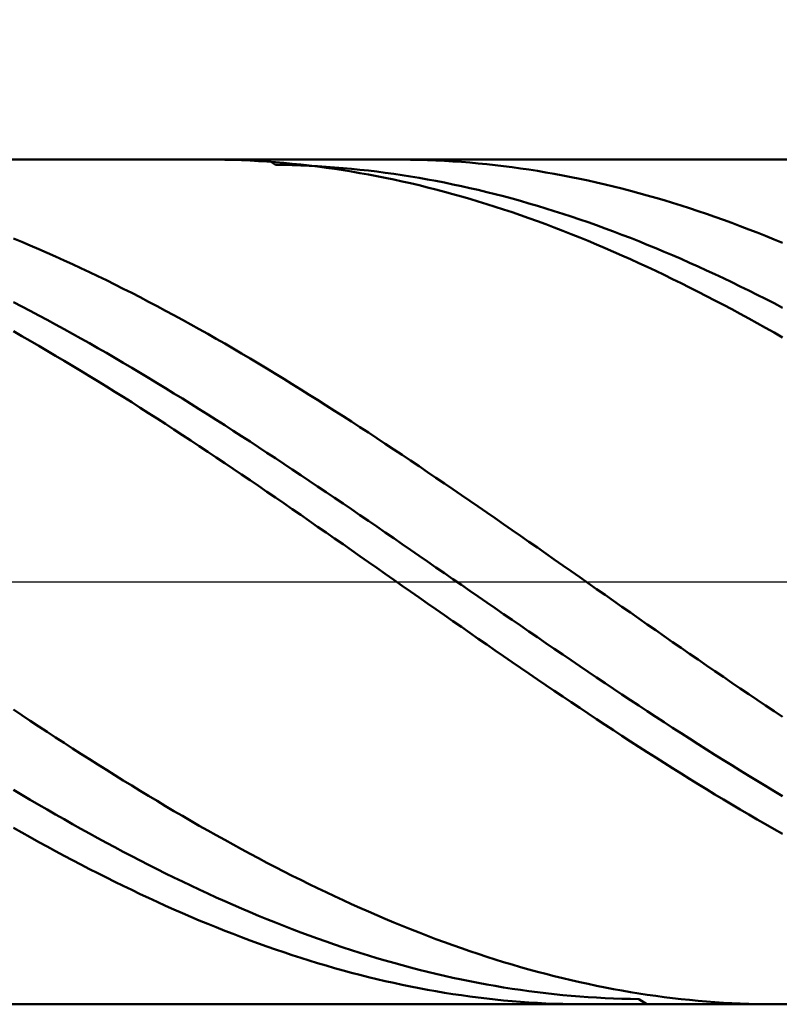
# Model space of a CAD drawing. Units: millimetres. Extents: x -66 to 71, y -27 to 46.
# Drawn here: x 18 to 27, y -5 to 7 of the extents above; entities that cross this region are included whole.
import ezdxf

# ---------------------------------------------------------------- set-up
doc = ezdxf.new("R2010")
doc.units = ezdxf.units.MM
doc.linetypes.add('LONGDASHDASH', pattern=[7, 4, -1, 1, -1])
for name, color, linetype, lineweight in [('1', 4, 'CONTINUOUS', 50), ('2', 7, 'CONTINUOUS', 25), ('4', 2, 'LONGDASHDASH', 25), ('CUT', 1, 'CONTINUOUS', 25), ('SK2', 7, 'CONTINUOUS', 25)]:
    doc.layers.add(name, color=color, linetype=linetype, lineweight=lineweight)
doc.styles.add('Monospac821 BT', font='txt', dxfattribs={"height": 3.5})
doc.dimstyles.get("Standard").update_dxf_attribs({"dimtxt": 3.5, "dimasz": 3, "dimexe": 1, "dimexo": 0.5, "dimgap": 0.8, "dimtad": 1, "dimtoh": 1, "dimzin": 1, "dimdsep": 46, "dimtxsty": 'Monospac821 BT', "dimcen": 2.5, "dimadec": 1, "dimazin": 0, "dimtfac": 1, "dimtdec": 4, "dimtix": 1, "dimtmove": 1, "dimatfit": 3, "dimfxl": 1, "dimtolj": 1, "dimtzin": 1, "dimarcsym": 0})

# ---------------------------------------------------------------- blocks, each defined once
blk = doc.blocks.new('*D1020')
at = {"layer": 'SK2'}
for p, q in [((-47.9, 4.3), (-47.9, 39.278048)), ((52.1, 0), (52.1, 39.278048)), ((52.1, 37.278048), (-47.9, 37.278048))]:
    blk.add_line(p, q, dxfattribs=at)
at = {"layer": 'SK2', "color": 0}
for p in [(-47.9, 37.278048), (-47.9, 4.3), (52.1, 0)]:
    blk.add_point(p, dxfattribs=at)
at = {"layer": 'SK2'}
for points in [[(-47.9, 37.278048), (-45.421388, 37.604364), (-45.421388, 36.951733)], [(52.1, 37.278048), (49.621388, 36.951733), (49.621388, 37.604364)]]:
    blk.add_solid(points, dxfattribs=at)
at = {"layer": 'SK2', "insert": (2.1, 37.278048), "char_height": 2, "attachment_point": 8}
blk.add_mtext('100+2', dxfattribs=at)
blk = doc.blocks.new('*D1054')
at = {"layer": '2'}
for p, q in [((0.1, 5), (0.1, 16.926894)), ((52.1, 0), (52.1, 16.926894)), ((52.1, 14.926894), (0.1, 14.926894))]:
    blk.add_line(p, q, dxfattribs=at)
at = {"layer": '2', "color": 0}
for p in [(0.1, 14.926894), (0.1, 5), (52.1, 0)]:
    blk.add_point(p, dxfattribs=at)
at = {"layer": '2'}
for points in [[(0.1, 14.926894), (2.578612, 15.25321), (2.578612, 14.600579)], [(52.1, 14.926894), (49.621388, 14.600579), (49.621388, 15.25321)]]:
    blk.add_solid(points, dxfattribs=at)
at = {"layer": '2', "insert": (26.1, 14.926894), "char_height": 2, "attachment_point": 8}
blk.add_mtext('52', dxfattribs=at)

msp = doc.modelspace()

# ---------------------------------------------------------------- linework, layer by layer
at = {"layer": '1'}
for p, q in [((52, 5), (0.1, 5)), ((20.693385, 5), (20.7, 4.999998)), ((20.7, 4.999998), (20.8, 4.999443)), ((20.8, 4.999443), (20.9, 4.997907)), ((20.9, 4.997907), (21, 4.995391)), ((21, 4.995391), (21.1, 4.991896)), ((21.1, 4.991896), (21.2, 4.987422)), ((21.2, 4.987422), (21.3, 4.981969)), ((21.3, 4.981969), (21.4, 4.97554)), ((21.4, 4.97554), (21.5, 4.968134)), ((21.5, 4.937367), (21.406656, 5)), ((21.5, 4.968134), (21.6, 4.959755)), ((21.6, 4.935979), (21.5, 4.937367)), ((21.6, 4.959755), (21.7, 4.950402)), ((21.7, 4.933623), (21.6, 4.935979)), ((21.7, 4.950402), (21.8, 4.940079)), ((21.8, 4.930299), (21.7, 4.933623)), ((21.8, 4.940079), (21.9, 4.928787)), ((21.9, 4.926009), (21.8, 4.930299)), ((21.9, 4.928787), (22, 4.916529)), ((22, 4.920752), (21.9, 4.926009)), ((22.1, 4.914531), (22, 4.920752)), ((22, 4.916529), (22.1, 4.903306)), ((22.2, 4.907346), (22.1, 4.914531)), ((22.1, 4.903306), (22.2, 4.889122)), ((22.3, 4.899198), (22.2, 4.907346)), ((22.4, 4.890089), (22.3, 4.899198)), ((22.936715, 5), (23, 4.999804)), ((23, 4.999804), (23.1, 4.998693)), ((23.1, 4.998693), (23.2, 4.996602)), ((23.2, 4.996602), (23.3, 4.993531)), ((23.3, 4.993531), (23.4, 4.98948)), ((23.4, 4.98948), (23.5, 4.984452)), ((23.5, 4.984452), (23.6, 4.978445)), ((23.6, 4.978445), (23.7, 4.971463)), ((23.7, 4.971463), (23.8, 4.963505)), ((23.8, 4.963505), (23.9, 4.954574)), ((23.9, 4.954574), (24, 4.944671)), ((24, 4.944671), (24.1, 4.933799)), ((24.1, 4.933799), (24.2, 4.921959)), ((24.2, 4.921959), (24.3, 4.909154)), ((24.3, 4.909154), (24.4, 4.895386)), ((22.2, 4.889122), (22.3, 4.873979)), ((22.3, 4.873979), (22.4, 4.85788)), ((22.5, 4.880022), (22.4, 4.890089)), ((22.4, 4.85788), (22.5, 4.840828)), ((22.6, 4.868997), (22.5, 4.880022)), ((22.5, 4.840828), (22.6, 4.822827)), ((22.7, 4.857018), (22.6, 4.868997)), ((22.6, 4.822827), (22.7, 4.80388)), ((22.8, 4.844086), (22.7, 4.857018)), ((22.7, 4.80388), (22.8, 4.783991)), ((22.9, 4.830204), (22.8, 4.844086)), ((22.8, 4.783991), (22.9, 4.763164)), ((23, 4.815374), (22.9, 4.830204)), ((23.1, 4.799601), (23, 4.815374)), ((23.2, 4.782886), (23.1, 4.799601)), ((23.3, 4.765233), (23.2, 4.782886)), ((24.4, 4.895386), (24.5, 4.880658)), ((24.5, 4.880658), (24.6, 4.864972)), ((24.6, 4.864972), (24.7, 4.848333)), ((24.7, 4.848333), (24.8, 4.830743)), ((24.8, 4.830743), (24.9, 4.812205)), ((24.9, 4.812205), (25, 4.792724)), ((25, 4.792724), (25.1, 4.772303)), ((22.9, 4.763164), (23, 4.741403)), ((23, 4.741403), (23.1, 4.718711)), ((23.1, 4.718711), (23.2, 4.695095)), ((23.2, 4.695095), (23.3, 4.670558)), ((23.4, 4.746646), (23.3, 4.765233)), ((23.3, 4.670558), (23.4, 4.645104)), ((23.5, 4.727128), (23.4, 4.746646)), ((23.6, 4.706682), (23.5, 4.727128)), ((23.7, 4.685314), (23.6, 4.706682)), ((23.8, 4.663027), (23.7, 4.685314)), ((23.9, 4.639825), (23.8, 4.663027)), ((25.1, 4.772303), (25.2, 4.750946)), ((25.2, 4.750946), (25.3, 4.728657)), ((25.3, 4.728657), (25.4, 4.705441)), ((25.4, 4.705441), (25.5, 4.681302)), ((25.5, 4.681302), (25.6, 4.656245)), ((23.4, 4.645104), (23.5, 4.61874)), ((23.5, 4.61874), (23.6, 4.59147)), ((23.6, 4.59147), (23.7, 4.5633)), ((23.7, 4.5633), (23.8, 4.534234)), ((24, 4.615713), (23.9, 4.639825)), ((24.1, 4.590697), (24, 4.615713)), ((24.2, 4.56478), (24.1, 4.590697)), ((24.3, 4.537967), (24.2, 4.56478)), ((25.6, 4.656245), (25.7, 4.630275)), ((25.7, 4.630275), (25.8, 4.603397)), ((25.8, 4.603397), (25.9, 4.575616)), ((25.9, 4.575616), (26, 4.546938)), ((26, 4.546938), (26.1, 4.517368)), ((23.8, 4.534234), (23.9, 4.50428)), ((23.9, 4.50428), (24, 4.473442)), ((24, 4.473442), (24.1, 4.441726)), ((24.1, 4.441726), (24.2, 4.40914)), ((24.4, 4.510265), (24.3, 4.537967)), ((24.5, 4.481678), (24.4, 4.510265)), ((24.6, 4.452213), (24.5, 4.481678)), ((24.7, 4.421874), (24.6, 4.452213)), ((26.1, 4.517368), (26.2, 4.486912)), ((26.2, 4.486912), (26.3, 4.455576)), ((26.3, 4.455576), (26.4, 4.423366)), ((24.2, 4.40914), (24.3, 4.375689)), ((24.3, 4.375689), (24.4, 4.34138)), ((24.4, 4.34138), (24.5, 4.306219)), ((24.8, 4.390668), (24.7, 4.421874)), ((24.9, 4.358601), (24.8, 4.390668)), ((25, 4.325679), (24.9, 4.358601)), ((25.1, 4.291908), (25, 4.325679)), ((26.4, 4.423366), (26.5, 4.390289)), ((26.5, 4.390289), (26.6, 4.356351)), ((26.6, 4.356351), (26.7, 4.321558)), ((26.7, 4.321558), (26.8, 4.285918)), ((24.5, 4.306219), (24.6, 4.270214)), ((24.6, 4.270214), (24.7, 4.233372)), ((24.7, 4.233372), (24.8, 4.195699)), ((25.2, 4.257297), (25.1, 4.291908)), ((25.3, 4.22185), (25.2, 4.257297)), ((25.4, 4.185575), (25.3, 4.22185)), ((26.8, 4.285918), (26.9, 4.249438)), ((26.9, 4.249438), (27, 4.212124)), ((27, 4.212124), (27.1, 4.173984)), ((24.8, 4.195699), (24.9, 4.157203)), ((24.9, 4.157203), (25, 4.117893)), ((25, 4.117893), (25.1, 4.077774)), ((25.5, 4.148479), (25.4, 4.185575)), ((25.6, 4.11057), (25.5, 4.148479)), ((25.7, 4.071855), (25.6, 4.11057)), ((27.1, 4.173984), (27.2, 4.135025)), ((27.2, 4.135025), (27.3, 4.095256)), ((27.3, 4.095256), (27.4, 4.054683)), ((18.4, 4.065587), (18.5, 4.02443)), ((18.5, 4.02443), (18.6, 3.982485)), ((18.6, 3.982485), (18.7, 3.939758)), ((25.1, 4.077774), (25.2, 4.036856)), ((25.2, 4.036856), (25.3, 3.995146)), ((25.3, 3.995146), (25.4, 3.952653)), ((25.8, 4.032341), (25.7, 4.071855)), ((25.9, 3.992036), (25.8, 4.032341)), ((26, 3.950949), (25.9, 3.992036)), ((27.4, 4.054683), (27.5, 4.013316)), ((18.7, 3.939758), (18.8, 3.896259)), ((18.8, 3.896259), (18.9, 3.851995)), ((18.9, 3.851995), (19, 3.806977)), ((25.4, 3.952653), (25.5, 3.909384)), ((25.5, 3.909384), (25.6, 3.865349)), ((25.6, 3.865349), (25.7, 3.820556)), ((26.1, 3.909086), (26, 3.950949)), ((26.2, 3.866457), (26.1, 3.909086)), ((26.3, 3.82307), (26.2, 3.866457)), ((19, 3.806977), (19.1, 3.761211)), ((19.1, 3.761211), (19.2, 3.714708)), ((25.7, 3.820556), (25.8, 3.775014)), ((25.8, 3.775014), (25.9, 3.728731)), ((26.4, 3.778933), (26.3, 3.82307)), ((26.5, 3.734055), (26.4, 3.778933)), ((26.6, 3.688445), (26.5, 3.734055)), ((19.2, 3.714708), (19.3, 3.667477)), ((19.3, 3.667477), (19.4, 3.619526)), ((19.4, 3.619526), (19.5, 3.570865)), ((25.9, 3.728731), (26, 3.681717)), ((26, 3.681717), (26.1, 3.633981)), ((26.1, 3.633981), (26.2, 3.585532)), ((26.7, 3.642111), (26.6, 3.688445)), ((26.8, 3.595063), (26.7, 3.642111)), ((19.5, 3.570865), (19.6, 3.521504)), ((19.6, 3.521504), (19.7, 3.471453)), ((26.2, 3.585532), (26.3, 3.53638)), ((26.3, 3.53638), (26.4, 3.486535)), ((26.9, 3.54731), (26.8, 3.595063)), ((27, 3.498861), (26.9, 3.54731)), ((27.1, 3.449726), (27, 3.498861)), ((19.7, 3.471453), (19.8, 3.42072)), ((19.8, 3.42072), (19.9, 3.369317)), ((26.4, 3.486535), (26.5, 3.436005)), ((26.5, 3.436005), (26.6, 3.384802)), ((26.6, 3.384802), (26.7, 3.332935)), ((27.2, 3.399915), (27.1, 3.449726)), ((27.3, 3.349436), (27.2, 3.399915)), ((18.5, 3.260398), (18.4, 3.312009)), ((19.9, 3.369317), (20, 3.317253)), ((20, 3.317253), (20.1, 3.264539)), ((20.1, 3.264539), (20.2, 3.211184)), ((26.7, 3.332935), (26.8, 3.280415)), ((26.8, 3.280415), (26.9, 3.227251)), ((27.4, 3.298301), (27.3, 3.349436)), ((27.5, 3.246519), (27.4, 3.298301)), ((18.6, 3.208149), (18.5, 3.260398)), ((18.7, 3.15527), (18.6, 3.208149)), ((18.8, 3.101772), (18.7, 3.15527)), ((20.2, 3.211184), (20.3, 3.1572)), ((20.3, 3.1572), (20.4, 3.102596)), ((26.9, 3.227251), (27, 3.173454)), ((27, 3.173454), (27.1, 3.119035)), ((18.9, 3.047666), (18.8, 3.101772)), ((19, 2.992962), (18.9, 3.047666)), ((20.4, 3.102596), (20.5, 3.047384)), ((20.5, 3.047384), (20.6, 2.991574)), ((27.1, 3.119035), (27.2, 3.064005)), ((27.2, 3.064005), (27.3, 3.008373)), ((18.5, 2.910562), (18.4, 2.967209)), ((19.1, 2.937672), (19, 2.992962)), ((19.2, 2.881805), (19.1, 2.937672)), ((20.6, 2.991574), (20.7, 2.935178)), ((20.7, 2.935178), (20.8, 2.878206)), ((27.3, 3.008373), (27.4, 2.952151)), ((27.4, 2.952151), (27.5, 2.895351)), ((18.6, 2.853344), (18.5, 2.910562)), ((18.7, 2.795566), (18.6, 2.853344)), ((19.3, 2.825373), (19.2, 2.881805)), ((19.4, 2.768387), (19.3, 2.825373)), ((20.8, 2.878206), (20.9, 2.820669)), ((20.9, 2.820669), (21, 2.76258)), ((18.8, 2.737241), (18.7, 2.795566)), ((18.9, 2.678378), (18.8, 2.737241)), ((19.5, 2.710858), (19.4, 2.768387)), ((19.6, 2.652798), (19.5, 2.710858)), ((21, 2.76258), (21.1, 2.703948)), ((21.1, 2.703948), (21.2, 2.644786)), ((19, 2.61899), (18.9, 2.678378)), ((19.1, 2.559089), (19, 2.61899)), ((19.7, 2.594217), (19.6, 2.652798)), ((19.8, 2.535127), (19.7, 2.594217)), ((21.2, 2.644786), (21.3, 2.585106)), ((21.3, 2.585106), (21.4, 2.524919)), ((19.2, 2.498685), (19.1, 2.559089)), ((19.3, 2.437792), (19.2, 2.498685)), ((19.9, 2.47554), (19.8, 2.535127)), ((20, 2.415468), (19.9, 2.47554)), ((21.4, 2.524919), (21.5, 2.464236)), ((21.5, 2.464236), (21.6, 2.40307)), ((19.4, 2.37642), (19.3, 2.437792)), ((19.5, 2.314583), (19.4, 2.37642)), ((20.1, 2.354922), (20, 2.415468)), ((20.2, 2.293915), (20.1, 2.354922)), ((21.6, 2.40307), (21.7, 2.341433)), ((21.7, 2.341433), (21.8, 2.279337)), ((19.6, 2.252291), (19.5, 2.314583)), ((19.7, 2.189558), (19.6, 2.252291)), ((20.3, 2.232457), (20.2, 2.293915)), ((20.4, 2.170562), (20.3, 2.232457)), ((21.8, 2.279337), (21.9, 2.216794)), ((21.9, 2.216794), (22, 2.153816)), ((19.8, 2.126396), (19.7, 2.189558)), ((19.9, 2.062816), (19.8, 2.126396)), ((20.5, 2.10824), (20.4, 2.170562)), ((20.6, 2.045506), (20.5, 2.10824)), ((22, 2.153816), (22.1, 2.090415)), ((20, 1.998832), (19.9, 2.062816)), ((20.1, 1.934456), (20, 1.998832)), ((20.7, 1.98237), (20.6, 2.045506)), ((20.8, 1.918846), (20.7, 1.98237)), ((22.1, 2.090415), (22.2, 2.026605)), ((22.2, 2.026605), (22.3, 1.962397)), ((20.2, 1.8697), (20.1, 1.934456)), ((20.3, 1.804578), (20.2, 1.8697)), ((20.9, 1.854945), (20.8, 1.918846)), ((22.3, 1.962397), (22.4, 1.897804)), ((22.4, 1.897804), (22.5, 1.832839)), ((20.4, 1.739102), (20.3, 1.804578)), ((21, 1.79068), (20.9, 1.854945)), ((21.1, 1.726065), (21, 1.79068)), ((22.5, 1.832839), (22.6, 1.767515)), ((22.6, 1.767515), (22.7, 1.701844)), ((20.5, 1.673285), (20.4, 1.739102)), ((20.6, 1.60714), (20.5, 1.673285)), ((21.2, 1.66111), (21.1, 1.726065)), ((21.3, 1.59583), (21.2, 1.66111)), ((22.7, 1.701844), (22.8, 1.63584)), ((22.8, 1.63584), (22.9, 1.569514)), ((20.7, 1.540679), (20.6, 1.60714)), ((20.8, 1.473917), (20.7, 1.540679)), ((21.4, 1.530237), (21.3, 1.59583)), ((21.5, 1.464344), (21.4, 1.530237)), ((22.9, 1.569514), (23, 1.502881)), ((20.9, 1.406865), (20.8, 1.473917)), ((21, 1.339537), (20.9, 1.406865)), ((21.6, 1.398164), (21.5, 1.464344)), ((23, 1.502881), (23.1, 1.435953)), ((23.1, 1.435953), (23.2, 1.368743)), ((21.1, 1.271947), (21, 1.339537)), ((21.7, 1.33171), (21.6, 1.398164)), ((21.8, 1.264994), (21.7, 1.33171)), ((23.2, 1.368743), (23.3, 1.301265)), ((23.3, 1.301265), (23.4, 1.233532)), ((21.2, 1.204107), (21.1, 1.271947)), ((21.3, 1.136031), (21.2, 1.204107)), ((21.9, 1.19803), (21.8, 1.264994)), ((22, 1.130832), (21.9, 1.19803)), ((23.4, 1.233532), (23.5, 1.165557)), ((21.4, 1.067733), (21.3, 1.136031)), ((21.5, 0.999225), (21.4, 1.067733)), ((22.1, 1.063411), (22, 1.130832)), ((22.2, 0.995782), (22.1, 1.063411)), ((23.5, 1.165557), (23.6, 1.097353)), ((23.6, 1.097353), (23.7, 1.028934)), ((21.6, 0.930521), (21.5, 0.999225)), ((22.3, 0.927958), (22.2, 0.995782)), ((23.7, 1.028934), (23.8, 0.960313)), ((23.8, 0.960313), (23.9, 0.891504)), ((21.7, 0.861634), (21.6, 0.930521)), ((21.8, 0.792579), (21.7, 0.861634)), ((22.4, 0.859952), (22.3, 0.927958)), ((22.5, 0.791777), (22.4, 0.859952)), ((23.9, 0.891504), (24, 0.82252)), ((24, 0.82252), (24.1, 0.753375)), ((21.9, 0.723368), (21.8, 0.792579)), ((22, 0.654015), (21.9, 0.723368)), ((22.6, 0.723447), (22.5, 0.791777)), ((22.7, 0.654975), (22.6, 0.723447)), ((24.1, 0.753375), (24.2, 0.684082)), ((22.1, 0.584534), (22, 0.654015)), ((22.2, 0.514938), (22.1, 0.584534)), ((22.8, 0.586374), (22.7, 0.654975)), ((22.9, 0.517659), (22.8, 0.586374)), ((24.2, 0.684082), (24.3, 0.614655)), ((24.3, 0.614655), (24.4, 0.545107)), ((22.3, 0.445242), (22.2, 0.514938)), ((23, 0.448842), (22.9, 0.517659)), ((24.4, 0.545107), (24.5, 0.475453)), ((24.5, 0.475453), (24.6, 0.405705)), ((22.4, 0.375458), (22.3, 0.445242)), ((22.5, 0.3056), (22.4, 0.375458)), ((23.1, 0.379937), (23, 0.448842)), ((23.2, 0.310957), (23.1, 0.379937)), ((24.6, 0.405705), (24.7, 0.335878)), ((22.6, 0.235683), (22.5, 0.3056)), ((22.7, 0.165719), (22.6, 0.235683)), ((23.3, 0.241917), (23.2, 0.310957)), ((23.4, 0.172829), (23.3, 0.241917)), ((24.7, 0.335878), (24.8, 0.265984)), ((24.8, 0.265984), (24.9, 0.196039)), ((22.8, 0.095723), (22.7, 0.165719)), ((23.5, 0.103707), (23.4, 0.172829)), ((24.9, 0.196039), (25, 0.126055)), ((25, 0.126055), (25.1, 0.056046)), ((22.9, 0.025708), (22.8, 0.095723)), ((23, -0.044312), (22.9, 0.025708)), ((23.6, 0.034565), (23.5, 0.103707)), ((23.7, -0.034584), (23.6, 0.034565)), ((25.1, 0.056046), (25.2, -0.013973)), ((23.1, -0.114324), (23, -0.044312)), ((23.2, -0.184313), (23.1, -0.114324)), ((23.8, -0.103727), (23.7, -0.034584)), ((23.9, -0.172848), (23.8, -0.103727)), ((25.2, -0.013973), (25.3, -0.08399)), ((25.3, -0.08399), (25.4, -0.15399)), ((23.3, -0.254265), (23.2, -0.184313)), ((24, -0.241936), (23.9, -0.172848)), ((25.4, -0.15399), (25.5, -0.22396)), ((25.5, -0.22396), (25.6, -0.293887)), ((23.4, -0.324168), (23.3, -0.254265)), ((23.5, -0.394008), (23.4, -0.324168)), ((24.1, -0.310977), (24, -0.241936)), ((24.2, -0.379956), (24.1, -0.310977)), ((25.6, -0.293887), (25.7, -0.363755)), ((23.6, -0.46377), (23.5, -0.394008)), ((23.7, -0.533441), (23.6, -0.46377)), ((24.3, -0.448861), (24.2, -0.379956)), ((24.4, -0.517678), (24.3, -0.448861)), ((25.7, -0.363755), (25.8, -0.433553)), ((25.8, -0.433553), (25.9, -0.503265)), ((23.8, -0.603008), (23.7, -0.533441)), ((24.5, -0.586394), (24.4, -0.517678)), ((25.9, -0.503265), (26, -0.572878)), ((26, -0.572878), (26.1, -0.642379)), ((23.9, -0.672456), (23.8, -0.603008)), ((24, -0.741772), (23.9, -0.672456)), ((24.6, -0.654994), (24.5, -0.586394)), ((24.7, -0.723466), (24.6, -0.654994)), ((26.1, -0.642379), (26.2, -0.711755)), ((24.1, -0.810943), (24, -0.741772)), ((24.2, -0.879955), (24.1, -0.810943)), ((24.8, -0.791796), (24.7, -0.723466)), ((24.9, -0.859971), (24.8, -0.791796)), ((26.2, -0.711755), (26.3, -0.78099)), ((26.3, -0.78099), (26.4, -0.850073)), ((24.3, -0.948794), (24.2, -0.879955)), ((25, -0.927977), (24.9, -0.859971)), ((25.1, -0.995802), (25, -0.927977)), ((26.4, -0.850073), (26.5, -0.918989)), ((26.5, -0.918989), (26.6, -0.987724)), ((24.4, -1.017448), (24.3, -0.948794)), ((24.5, -1.085901), (24.4, -1.017448)), ((25.2, -1.063431), (25.1, -0.995802)), ((26.6, -0.987724), (26.7, -1.056266)), ((24.6, -1.154142), (24.5, -1.085901)), ((24.7, -1.222156), (24.6, -1.154142)), ((25.3, -1.130851), (25.2, -1.063431)), ((25.4, -1.198049), (25.3, -1.130851)), ((26.7, -1.056266), (26.8, -1.124601)), ((26.8, -1.124601), (26.9, -1.192715)), ((24.8, -1.289931), (24.7, -1.222156)), ((25.5, -1.265013), (25.4, -1.198049)), ((25.6, -1.331729), (25.5, -1.265013)), ((26.9, -1.192715), (27, -1.260595)), ((27, -1.260595), (27.1, -1.328228)), ((24.9, -1.357453), (24.8, -1.289931)), ((25, -1.424708), (24.9, -1.357453)), ((25.7, -1.398183), (25.6, -1.331729)), ((25.8, -1.464363), (25.7, -1.398183)), ((27.1, -1.328228), (27.2, -1.3956)), ((27.2, -1.3956), (27.3, -1.462699)), ((18.4, -1.511714), (18.5, -1.578307)), ((25.1, -1.491685), (25, -1.424708)), ((25.2, -1.558368), (25.1, -1.491685)), ((25.9, -1.530256), (25.8, -1.464363)), ((27.3, -1.462699), (27.4, -1.529511)), ((18.5, -1.578307), (18.6, -1.644591)), ((25.3, -1.624746), (25.2, -1.558368)), ((25.4, -1.690806), (25.3, -1.624746)), ((26, -1.595849), (25.9, -1.530256)), ((26.1, -1.661129), (26, -1.595849)), ((27.4, -1.529511), (27.5, -1.596023)), ((18.6, -1.644591), (18.7, -1.710552)), ((18.7, -1.710552), (18.8, -1.776178)), ((25.5, -1.756533), (25.4, -1.690806)), ((26.2, -1.726083), (26.1, -1.661129)), ((26.3, -1.790699), (26.2, -1.726083)), ((18.8, -1.776178), (18.9, -1.841455)), ((18.9, -1.841455), (19, -1.906372)), ((25.6, -1.821917), (25.5, -1.756533)), ((25.7, -1.886943), (25.6, -1.821917)), ((26.4, -1.854963), (26.3, -1.790699)), ((26.5, -1.918864), (26.4, -1.854963)), ((19, -1.906372), (19.1, -1.970914)), ((19.1, -1.970914), (19.2, -2.03507)), ((25.8, -1.951598), (25.7, -1.886943)), ((25.9, -2.015872), (25.8, -1.951598)), ((26.6, -1.982388), (26.5, -1.918864)), ((19.2, -2.03507), (19.3, -2.098827)), ((26, -2.079749), (25.9, -2.015872)), ((26.1, -2.143219), (26, -2.079749)), ((26.7, -2.045524), (26.6, -1.982388)), ((26.8, -2.108258), (26.7, -2.045524)), ((19.3, -2.098827), (19.4, -2.162172)), ((19.4, -2.162172), (19.5, -2.225093)), ((26.2, -2.206269), (26.1, -2.143219)), ((26.3, -2.268886), (26.2, -2.206269)), ((26.9, -2.170579), (26.8, -2.108258)), ((27, -2.232475), (26.9, -2.170579)), ((19.5, -2.225093), (19.6, -2.287578)), ((19.6, -2.287578), (19.7, -2.349614)), ((26.4, -2.331058), (26.3, -2.268886)), ((26.5, -2.392773), (26.4, -2.331058)), ((27.1, -2.293932), (27, -2.232475)), ((27.2, -2.35494), (27.1, -2.293932)), ((19.7, -2.349614), (19.8, -2.41119)), ((19.8, -2.41119), (19.9, -2.472292)), ((26.6, -2.454019), (26.5, -2.392773)), ((27.3, -2.415486), (27.2, -2.35494)), ((27.4, -2.475558), (27.3, -2.415486)), ((18.4, -2.459577), (18.5, -2.519294)), ((18.5, -2.519294), (18.6, -2.578517)), ((19.9, -2.472292), (20, -2.53291)), ((20, -2.53291), (20.1, -2.593031)), ((26.7, -2.514783), (26.6, -2.454019)), ((26.8, -2.575054), (26.7, -2.514783)), ((27.5, -2.535144), (27.4, -2.475558)), ((18.6, -2.578517), (18.7, -2.637235)), ((18.7, -2.637235), (18.8, -2.695435)), ((20.1, -2.593031), (20.2, -2.652643)), ((20.2, -2.652643), (20.3, -2.711736)), ((26.9, -2.63482), (26.8, -2.575054)), ((27, -2.69407), (26.9, -2.63482)), ((18.8, -2.695435), (18.9, -2.753107)), ((18.9, -2.753107), (19, -2.810238)), ((20.3, -2.711736), (20.4, -2.770296)), ((20.4, -2.770296), (20.5, -2.828313)), ((27.1, -2.752791), (27, -2.69407)), ((27.2, -2.810972), (27.1, -2.752791)), ((18.5, -2.967147), (18.4, -2.910499)), ((19, -2.810238), (19.1, -2.866819)), ((19.1, -2.866819), (19.2, -2.922837)), ((20.5, -2.828313), (20.6, -2.885776)), ((20.6, -2.885776), (20.7, -2.942672)), ((27.3, -2.868602), (27.2, -2.810972)), ((27.4, -2.92567), (27.3, -2.868602)), ((18.6, -3.023213), (18.5, -2.967147)), ((18.7, -3.078686), (18.6, -3.023213)), ((19.2, -2.922837), (19.3, -2.978283)), ((19.3, -2.978283), (19.4, -3.033144)), ((20.7, -2.942672), (20.8, -2.998992)), ((20.8, -2.998992), (20.9, -3.054723)), ((27.5, -2.982163), (27.4, -2.92567)), ((18.8, -3.133555), (18.7, -3.078686)), ((18.9, -3.18781), (18.8, -3.133555)), ((19.4, -3.033144), (19.5, -3.08741)), ((19.5, -3.08741), (19.6, -3.141071)), ((19.6, -3.141071), (19.7, -3.194116)), ((20.9, -3.054723), (21, -3.109855)), ((21, -3.109855), (21.1, -3.164378)), ((19, -3.241439), (18.9, -3.18781)), ((19.1, -3.294433), (19, -3.241439)), ((19.7, -3.194116), (19.8, -3.246534)), ((19.8, -3.246534), (19.9, -3.298316)), ((21.1, -3.164378), (21.2, -3.218279)), ((21.2, -3.218279), (21.3, -3.27155)), ((19.2, -3.346781), (19.1, -3.294433)), ((19.3, -3.398473), (19.2, -3.346781)), ((19.9, -3.298316), (20, -3.349451)), ((20, -3.349451), (20.1, -3.399929)), ((21.3, -3.27155), (21.4, -3.324179)), ((21.4, -3.324179), (21.5, -3.376156)), ((21.5, -3.376156), (21.6, -3.427471)), ((19.4, -3.449497), (19.3, -3.398473)), ((19.5, -3.499846), (19.4, -3.449497)), ((20.1, -3.399929), (20.2, -3.44974)), ((20.2, -3.44974), (20.3, -3.498875)), ((21.6, -3.427471), (21.7, -3.478114)), ((21.7, -3.478114), (21.8, -3.528075)), ((19.6, -3.549508), (19.5, -3.499846)), ((19.7, -3.598474), (19.6, -3.549508)), ((19.8, -3.646734), (19.7, -3.598474)), ((20.3, -3.498875), (20.4, -3.547324)), ((20.4, -3.547324), (20.5, -3.595076)), ((20.5, -3.595076), (20.6, -3.642124)), ((21.8, -3.528075), (21.9, -3.577343)), ((21.9, -3.577343), (22, -3.625911)), ((19.9, -3.69428), (19.8, -3.646734)), ((20, -3.7411), (19.9, -3.69428)), ((20.6, -3.642124), (20.7, -3.688458)), ((20.7, -3.688458), (20.8, -3.734068)), ((22, -3.625911), (22.1, -3.673767)), ((22.1, -3.673767), (22.2, -3.720903)), ((22.2, -3.720903), (22.3, -3.767308)), ((20.1, -3.787187), (20, -3.7411)), ((20.2, -3.832531), (20.1, -3.787187)), ((20.3, -3.877124), (20.2, -3.832531)), ((20.8, -3.734068), (20.9, -3.778946)), ((20.9, -3.778946), (21, -3.823083)), ((21, -3.823083), (21.1, -3.86647)), ((22.3, -3.767308), (22.4, -3.812976)), ((22.4, -3.812976), (22.5, -3.857895)), ((20.4, -3.920956), (20.3, -3.877124)), ((20.5, -3.96402), (20.4, -3.920956)), ((21.1, -3.86647), (21.2, -3.909099)), ((21.2, -3.909099), (21.3, -3.950961)), ((21.3, -3.950961), (21.4, -3.992048)), ((22.5, -3.857895), (22.6, -3.902058)), ((22.6, -3.902058), (22.7, -3.945455)), ((22.7, -3.945455), (22.8, -3.988079)), ((20.6, -4.006306), (20.5, -3.96402)), ((20.7, -4.047806), (20.6, -4.006306)), ((20.8, -4.088512), (20.7, -4.047806)), ((21.4, -3.992048), (21.5, -4.032352)), ((21.5, -4.032352), (21.6, -4.071866)), ((21.6, -4.071866), (21.7, -4.110581)), ((22.8, -3.988079), (22.9, -4.029921)), ((22.9, -4.029921), (23, -4.070972)), ((23, -4.070972), (23.1, -4.111225)), ((20.9, -4.128417), (20.8, -4.088512)), ((21, -4.167512), (20.9, -4.128417)), ((21.1, -4.205789), (21, -4.167512)), ((21.7, -4.110581), (21.8, -4.14849)), ((21.8, -4.14849), (21.9, -4.185586)), ((21.9, -4.185586), (22, -4.22186)), ((23.1, -4.111225), (23.2, -4.150672)), ((23.2, -4.150672), (23.3, -4.189305)), ((23.3, -4.189305), (23.4, -4.227116)), ((21.2, -4.243242), (21.1, -4.205789)), ((21.3, -4.279863), (21.2, -4.243242)), ((21.4, -4.315644), (21.3, -4.279863)), ((22, -4.22186), (22.1, -4.257307)), ((22.1, -4.257307), (22.2, -4.291918)), ((22.2, -4.291918), (22.3, -4.325688)), ((23.4, -4.227116), (23.5, -4.264098)), ((23.5, -4.264098), (23.6, -4.300244)), ((23.6, -4.300244), (23.7, -4.335546)), ((21.5, -4.350579), (21.4, -4.315644)), ((21.6, -4.384661), (21.5, -4.350579)), ((21.7, -4.417883), (21.6, -4.384661)), ((21.8, -4.450239), (21.7, -4.417883)), ((22.3, -4.325688), (22.4, -4.35861)), ((22.4, -4.35861), (22.5, -4.390677)), ((22.5, -4.390677), (22.6, -4.421882)), ((22.6, -4.421882), (22.7, -4.452221)), ((23.7, -4.335546), (23.8, -4.369999)), ((23.8, -4.369999), (23.9, -4.403594)), ((23.9, -4.403594), (24, -4.436326)), ((21.9, -4.481721), (21.8, -4.450239)), ((22, -4.512325), (21.9, -4.481721)), ((22.1, -4.542044), (22, -4.512325)), ((22.2, -4.570872), (22.1, -4.542044)), ((22.7, -4.452221), (22.8, -4.481687)), ((22.8, -4.481687), (22.9, -4.510273)), ((22.9, -4.510273), (23, -4.537975)), ((23, -4.537975), (23.1, -4.564787)), ((24, -4.436326), (24.1, -4.468188)), ((24.1, -4.468188), (24.2, -4.499173)), ((24.2, -4.499173), (24.3, -4.529276)), ((24.3, -4.529276), (24.4, -4.558491)), ((22.3, -4.598804), (22.2, -4.570872)), ((22.4, -4.625834), (22.3, -4.598804)), ((22.5, -4.651957), (22.4, -4.625834)), ((22.6, -4.677167), (22.5, -4.651957)), ((23.1, -4.564787), (23.2, -4.590704)), ((23.2, -4.590704), (23.3, -4.615721)), ((23.3, -4.615721), (23.4, -4.639832)), ((23.4, -4.639832), (23.5, -4.663033)), ((24.4, -4.558491), (24.5, -4.586812)), ((24.5, -4.586812), (24.6, -4.614233)), ((24.6, -4.614233), (24.7, -4.640749)), ((24.7, -4.640749), (24.8, -4.666356)), ((22.7, -4.70146), (22.6, -4.677167)), ((22.8, -4.724831), (22.7, -4.70146)), ((22.9, -4.747276), (22.8, -4.724831)), ((23, -4.768789), (22.9, -4.747276)), ((23.1, -4.789367), (23, -4.768789)), ((23.5, -4.663033), (23.6, -4.68532)), ((23.6, -4.68532), (23.7, -4.706688)), ((23.7, -4.706688), (23.8, -4.727133)), ((23.8, -4.727133), (23.9, -4.746651)), ((23.9, -4.746651), (24, -4.765238)), ((24, -4.765238), (24.1, -4.782891)), ((24.8, -4.666356), (24.9, -4.691047)), ((24.9, -4.691047), (25, -4.714818)), ((25, -4.714818), (25.1, -4.737665)), ((25.1, -4.737665), (25.2, -4.759582)), ((25.2, -4.759582), (25.3, -4.780566)), ((23.2, -4.809006), (23.1, -4.789367)), ((23.3, -4.827702), (23.2, -4.809006)), ((23.4, -4.845451), (23.3, -4.827702)), ((23.5, -4.86225), (23.4, -4.845451)), ((23.6, -4.878096), (23.5, -4.86225)), ((23.7, -4.892984), (23.6, -4.878096)), ((23.8, -4.906913), (23.7, -4.892984)), ((24.1, -4.782891), (24.2, -4.799606)), ((24.2, -4.799606), (24.3, -4.815379)), ((24.3, -4.815379), (24.4, -4.830208)), ((24.4, -4.830208), (24.5, -4.84409)), ((24.5, -4.84409), (24.6, -4.857021)), ((24.6, -4.857021), (24.7, -4.869)), ((24.7, -4.869), (24.8, -4.880025)), ((24.8, -4.880025), (24.9, -4.890092)), ((24.9, -4.890092), (25, -4.8992)), ((25.3, -4.780566), (25.4, -4.800612)), ((25.4, -4.800612), (25.5, -4.819717)), ((25.5, -4.819717), (25.6, -4.837877)), ((25.6, -4.837877), (25.7, -4.855088)), ((25.7, -4.855088), (25.8, -4.871347)), ((25.8, -4.871347), (25.9, -4.886651)), ((25.9, -4.886651), (26, -4.900996)), ((0.1, -5), (52, -5)), ((23.9, -4.91988), (23.8, -4.906913)), ((24, -4.931882), (23.9, -4.91988)), ((24.1, -4.942917), (24, -4.931882)), ((24.2, -4.952982), (24.1, -4.942917)), ((24.3, -4.962076), (24.2, -4.952982)), ((24.4, -4.970197), (24.3, -4.962076)), ((24.5, -4.977343), (24.4, -4.970197)), ((24.6, -4.983513), (24.5, -4.977343)), ((24.7, -4.988706), (24.6, -4.983513)), ((24.8, -4.99292), (24.7, -4.988706)), ((24.9, -4.996155), (24.8, -4.99292)), ((25, -4.998411), (24.9, -4.996155)), ((25, -4.8992), (25.1, -4.907348)), ((25.1, -4.999686), (25, -4.998411)), ((25.1, -4.907348), (25.2, -4.914533)), ((25.180044, -5), (25.1, -4.999686)), ((25.2, -4.914533), (25.3, -4.920754)), ((25.3, -4.920754), (25.4, -4.92601)), ((25.4, -4.92601), (25.5, -4.930301)), ((25.5, -4.930301), (25.6, -4.933624)), ((25.6, -4.933624), (25.7, -4.93598)), ((25.7, -4.93598), (25.8, -4.937367)), ((25.8, -4.937367), (25.893315, -5)), ((26, -4.900996), (26.1, -4.91438)), ((26.1, -4.91438), (26.2, -4.9268)), ((26.2, -4.9268), (26.3, -4.938254)), ((26.3, -4.938254), (26.4, -4.94874)), ((26.4, -4.94874), (26.5, -4.958255)), ((26.5, -4.958255), (26.6, -4.966798)), ((26.6, -4.966798), (26.7, -4.974367)), ((26.7, -4.974367), (26.8, -4.98096)), ((26.8, -4.98096), (26.9, -4.986576)), ((26.9, -4.986576), (27, -4.991214)), ((27, -4.991214), (27.1, -4.994874)), ((27.1, -4.994874), (27.2, -4.997554)), ((27.2, -4.997554), (27.3, -4.999254)), ((27.3, -4.999254), (27.4, -4.999973)), ((27.4, -4.999973), (27.423374, -5))]:
    msp.add_line(p, q, dxfattribs=at)
at = {"layer": '4'}
msp.add_line((-47.9, 0), (52.1, 0), dxfattribs=at)
at = {"layer": 'CUT'}
for p, q in [((52, 5), (0.1, 5)), ((0.1, 0), (52.1, 0))]:
    msp.add_line(p, q, dxfattribs=at)

# ---------------------------------------------------------------- dimensions: what is measured, and where the dimension line sits
at = {"layer": '2'}
dim = msp.add_linear_dim(base=(0.1, 14.926894), p1=(52.1, 0), p2=(0.1, 5), dimstyle='STANDARD', dxfattribs=at)
dim.commit()
dim.dimension.update_dxf_attribs({"geometry": '*D1054', "text_midpoint": (26.1, 14.926894), "dimtype": 160})
at = {"layer": 'SK2'}
dim = msp.add_linear_dim(base=(-47.9, 37.278048), p1=(52.1, 0), p2=(-47.9, 4.3), text='<>+2', dimstyle='STANDARD', dxfattribs=at)
dim.commit()
dim.dimension.update_dxf_attribs({"geometry": '*D1020', "text_midpoint": (2.1, 37.278048), "dimtype": 160})

doc.saveas('drawing.dxf')
